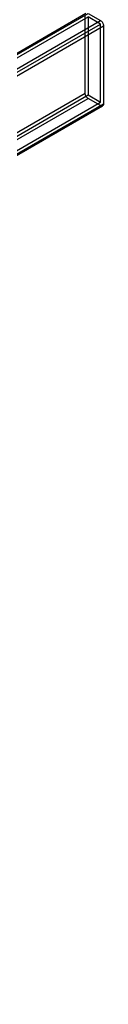
# Model space of a CAD drawing. Units: inches. Extents: x 3 to 166, y 3 to 107.
# Drawn here: x 100 to 101, y 28 to 42 of the extents above; entities that cross this region are included whole.
import ezdxf

# ---------------------------------------------------------------- set-up
doc = ezdxf.new("R2010")
doc.units = ezdxf.units.IN
doc.header["$LTSCALE"] = 9.35
doc.header["$MEASUREMENT"] = 0
doc.layers.add('03_ALL_AXES', color=7, linetype='CONTINUOUS')

msp = doc.modelspace()

# ---------------------------------------------------------------- linework, layer by layer
at = {"layer": '03_ALL_AXES', "color": 7, "linetype": 'Continuous'}
for p, q in [((50.5173, 13.0937), (100.7641, 42.1036)), ((50.5298, 13.1212), (100.7341, 42.1066)), ((50.5598, 13.0693), (100.7641, 42.0546)), ((100.7217, 40.9523), (100.7217, 42.0791)), ((100.7641, 42.1036), (100.9445, 41.9995)), ((100.9445, 41.9505), (100.7641, 42.0546)), ((100.7641, 42.0546), (100.7641, 40.9278)), ((50.7401, 13.0141), (100.9445, 41.9995)), ((50.7401, 12.9652), (100.9445, 41.9505)), ((50.7825, 12.9407), (100.9869, 41.926)), ((100.9445, 40.8237), (100.9445, 41.9505)), ((100.9869, 41.926), (100.9869, 40.7992)), ((50.5173, 11.967), (100.7217, 40.9523)), ((50.5598, 11.9425), (100.7641, 40.9278)), ((100.7641, 40.9278), (100.9445, 40.8237)), ((50.5598, 11.8935), (100.7641, 40.8788)), ((50.7401, 11.8384), (100.9445, 40.8237)), ((50.7401, 11.7894), (100.9869, 40.7992)), ((50.7701, 11.7864), (100.9745, 40.7718)), ((100.9445, 40.7747), (100.7641, 40.8788))]:
    msp.add_line(p, q, dxfattribs=at)
for points, knots in [([(100.9445, 41.9995), (100.9484, 41.9972), (100.956, 41.9915), (100.9661, 41.9807), (100.9748, 41.968), (100.9815, 41.9541), (100.9858, 41.94), (100.9869, 41.9305), (100.9869, 41.926)], [0, 0, 0, 0, 0.1542909, 0.3231997, 0.4999989, 0.6767984, 0.845708, 1, 1, 1, 1]), ([(100.7641, 40.8788), (100.7602, 40.8811), (100.7526, 40.8868), (100.7425, 40.8976), (100.7338, 40.9103), (100.7271, 40.9242), (100.7228, 40.9383), (100.7217, 40.9478), (100.7217, 40.9523)], [0, 0, 0, 0, 0.1542909, 0.3231997, 0.4999989, 0.6767984, 0.845708, 1, 1, 1, 1]), ([(100.9869, 40.7992), (100.9869, 40.7952), (100.9861, 40.7878), (100.982, 40.7779), (100.9748, 40.7711), (100.9653, 40.7683), (100.9547, 40.7697), (100.9479, 40.7727), (100.9445, 40.7747)], [0, 0, 0, 0, 0.1899446, 0.3536217, 0.500002, 0.6463817, 0.8100572, 1, 1, 1, 1])]:
    msp.add_open_spline(points, degree=3, knots=knots, dxfattribs=at)

doc.saveas('drawing.dxf')
